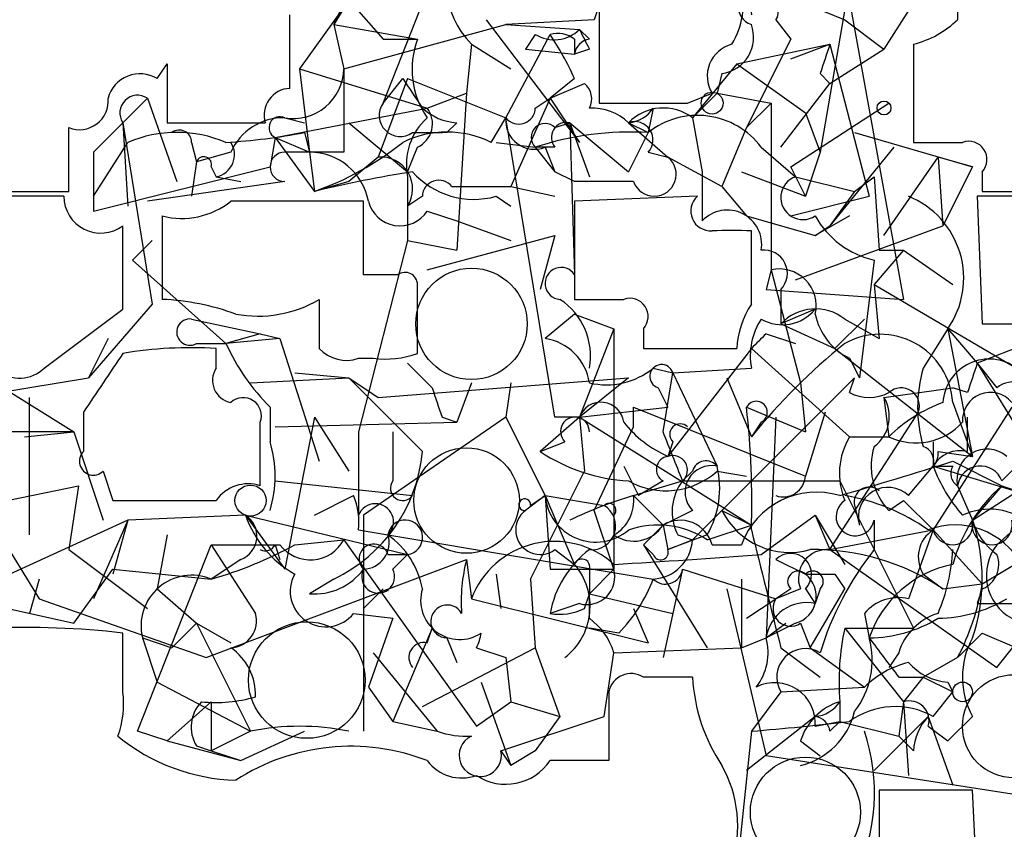
# Model space of a CAD drawing. Extents: x -376 to 377190, y -2986 to 378214.
# Drawn here: x 217 to 234, y 1969 to 1983 of the extents above; entities that cross this region are included whole.
import ezdxf

# ---------------------------------------------------------------- set-up
doc = ezdxf.new("R2010")
doc.units = 0
doc.header["$MEASUREMENT"] = 0
doc.layers.add('MAIN', color=5, linetype='CONTINUOUS')

msp = doc.modelspace()

# ---------------------------------------------------------------- linework, layer by layer
at = {"layer": 'MAIN'}
for p, q in [((231.2247, 1985.1792), (232.5793, 1977.7285)), ((223.6047, 1981.1152), (224.8747, 1984.3325)), ((227.838, 1984.4172), (227.2453, 1982.5545)), ((227.4147, 1984.2478), (231.5633, 1982.5545)), ((233.5107, 1983.6552), (233.5107, 1982.5545)), ((231.648, 1983.2318), (231.14, 1980.2685)), ((232.8333, 1982.9778), (232.2407, 1982.0465)), ((223.012, 1982.8932), (222.1653, 1981.7078)), ((223.012, 1982.8932), (222.758, 1982.4698)), ((223.012, 1982.8932), (222.758, 1982.4698)), ((223.012, 1982.8932), (223.6047, 1982.2158)), ((221.996, 1981.3692), (221.996, 1982.6392)), ((227.33, 1982.7238), (227.33, 1981.1152)), ((222.758, 1982.4698), (224.1973, 1982.2158)), ((222.758, 1982.4698), (222.9273, 1981.7078)), ((222.9273, 1981.7078), (225.7213, 1982.4698)), ((225.3827, 1982.5545), (226.9913, 1980.4378)), ((227.2453, 1982.5545), (225.7213, 1982.4698)), ((225.7213, 1982.4698), (226.9913, 1982.3852)), ((230.378, 1982.5545), (230.632, 1982.2158)), ((231.5633, 1982.5545), (232.2407, 1982.0465)), ((225.7213, 1980.8612), (226.4833, 1982.3005)), ((226.2293, 1982.3005), (226.06, 1982.0465)), ((227.1607, 1982.2158), (226.9913, 1982.3852)), ((223.6047, 1982.2158), (224.1973, 1982.2158)), ((225.1287, 1982.1312), (225.044, 1981.2845)), ((225.1287, 1982.1312), (225.806, 1981.7078)), ((226.9067, 1982.2158), (226.9067, 1981.9618)), ((229.7007, 1981.7925), (231.3093, 1982.1312)), ((230.632, 1982.2158), (229.87, 1980.6918)), ((230.632, 1981.8772), (231.3093, 1982.1312)), ((231.3093, 1982.1312), (231.9867, 1979.5065)), ((232.7487, 1982.1312), (232.7487, 1980.4378)), ((226.06, 1982.0465), (226.9067, 1981.9618)), ((227.1607, 1982.0465), (226.9067, 1981.9618)), ((231.3093, 1981.4538), (232.2407, 1982.0465)), ((219.71, 1981.5385), (219.8793, 1981.7925)), ((219.8793, 1981.7925), (219.8793, 1980.7765)), ((229.7007, 1981.7925), (228.9387, 1980.8612)), ((229.7007, 1981.7925), (230.886, 1980.9458)), ((222.1653, 1981.7078), (224.3667, 1981.0305)), ((222.1653, 1981.7078), (222.3347, 1980.2685)), ((222.9273, 1981.7078), (222.9273, 1980.2685)), ((229.4467, 1981.6232), (229.362, 1981.2845)), ((231.14, 1981.6232), (231.3093, 1981.4538)), ((224.028, 1981.5385), (223.52, 1980.1838)), ((223.6047, 1981.1152), (223.9433, 1981.5385)), ((224.028, 1981.5385), (225.7213, 1980.8612)), ((226.9067, 1981.5385), (226.4833, 1981.1998)), ((226.4833, 1981.1998), (227.076, 1981.4538)), ((230.4627, 1980.3532), (231.3093, 1981.4538)), ((224.3667, 1981.0305), (225.044, 1981.2845)), ((225.044, 1981.2845), (224.8747, 1978.5752)), ((228.854, 1981.1152), (229.2773, 1981.2845)), ((228.9387, 1980.8612), (229.362, 1981.2845)), ((229.362, 1981.2845), (230.2933, 1981.1152)), ((219.5407, 1981.1998), (218.6093, 1980.2685)), ((219.1173, 1980.7765), (219.5407, 1981.1998)), ((219.5407, 1981.1998), (220.0487, 1979.7605)), ((226.4833, 1981.1998), (225.806, 1979.6758)), ((226.2293, 1981.0305), (226.4833, 1981.1998)), ((226.4833, 1981.1998), (226.9913, 1980.4378)), ((230.2933, 1981.1152), (229.87, 1980.6918)), ((229.87, 1980.6918), (230.2933, 1981.1152)), ((230.2933, 1981.1152), (230.2933, 1978.2365)), ((230.632, 1980.0145), (232.3253, 1981.1152)), ((221.742, 1980.5225), (224.3667, 1981.0305)), ((228.2613, 1981.0305), (228.1767, 1980.6072)), ((230.886, 1980.9458), (231.14, 1980.2685)), ((219.1173, 1980.7765), (219.202, 1979.3372)), ((219.1173, 1980.7765), (219.6253, 1977.6438)), ((219.8793, 1980.7765), (221.5727, 1980.7765)), ((221.9113, 1980.8612), (222.25, 1980.7765)), ((223.012, 1980.7765), (224.028, 1979.9298)), ((224.8747, 1980.7765), (224.7053, 1980.6072)), ((225.4673, 1980.4378), (225.7213, 1980.8612)), ((226.568, 1975.6965), (225.7213, 1980.8612)), ((226.568, 1980.6918), (226.822, 1980.7765)), ((226.822, 1980.7765), (227.838, 1979.9298)), ((226.822, 1980.7765), (227.1607, 1979.8452)), ((226.822, 1980.7765), (226.9067, 1978.1518)), ((227.838, 1980.7765), (228.1767, 1980.6072)), ((227.838, 1980.7765), (228.5153, 1980.1838)), ((228.9387, 1980.8612), (229.108, 1979.9298)), ((218.186, 1979.5912), (218.186, 1980.6918)), ((222.25, 1980.6072), (222.3347, 1980.2685)), ((224.1127, 1980.6072), (224.6207, 1980.6072)), ((224.7053, 1980.6072), (224.6207, 1980.6072)), ((228.1767, 1980.6072), (227.838, 1979.9298)), ((229.87, 1980.6918), (229.4467, 1979.6758)), ((231.7327, 1980.6072), (233.7647, 1980.0145)), ((218.6093, 1979.5065), (219.202, 1980.4378)), ((220.3027, 1980.4378), (220.3873, 1980.0992)), ((221.742, 1980.5225), (221.6573, 1980.0145)), ((221.742, 1980.5225), (221.6573, 1980.0145)), ((221.742, 1980.5225), (222.3347, 1980.2685)), ((221.742, 1980.5225), (222.4193, 1979.5912)), ((225.552, 1980.4378), (226.2293, 1980.3532)), ((218.6093, 1980.2685), (218.6093, 1979.5065)), ((218.6093, 1980.2685), (218.6093, 1979.2525)), ((220.98, 1980.2685), (220.3873, 1980.0992)), ((222.3347, 1980.2685), (222.4193, 1979.5912)), ((224.028, 1979.9298), (224.1973, 1980.3532)), ((226.568, 1980.3532), (226.2293, 1980.3532)), ((226.2293, 1980.3532), (226.568, 1979.9298)), ((226.3987, 1980.3532), (226.568, 1979.9298)), ((228.1767, 1980.2685), (228.5153, 1980.1838)), ((230.124, 1980.3532), (230.7167, 1979.8452)), ((231.14, 1980.2685), (230.886, 1979.5065)), ((232.41, 1980.3532), (231.3093, 1978.9985)), ((220.3873, 1980.0992), (220.3027, 1979.5065)), ((223.52, 1980.1838), (223.012, 1979.7605)), ((229.4467, 1979.6758), (228.5153, 1980.1838)), ((232.2407, 1978.8292), (233.172, 1980.1838)), ((233.7647, 1980.0145), (233.172, 1980.1838)), ((233.172, 1980.1838), (233.2567, 1978.9985)), ((218.6093, 1979.2525), (221.6573, 1980.0145)), ((220.6413, 1980.0145), (220.726, 1979.8452)), ((226.9067, 1979.7605), (226.568, 1979.9298)), ((229.108, 1979.9298), (229.108, 1979.0832)), ((229.7853, 1979.9298), (230.886, 1979.5065)), ((230.886, 1979.5065), (230.632, 1980.0145)), ((233.7647, 1980.0145), (233.2567, 1978.9985)), ((233.934, 1979.9298), (233.934, 1979.5912)), ((221.9113, 1979.7605), (219.5407, 1979.4218)), ((220.726, 1979.8452), (221.1493, 1979.7605)), ((223.012, 1979.7605), (222.4193, 1979.5912)), ((224.028, 1979.8452), (224.028, 1979.3372)), ((230.7167, 1979.8452), (231.7327, 1979.5912)), ((231.7327, 1979.5912), (232.0713, 1979.8452)), ((232.0713, 1979.8452), (232.156, 1978.5752)), ((216.662, 1979.5912), (218.186, 1979.5912)), ((224.79, 1979.6758), (225.806, 1979.6758)), ((225.806, 1979.6758), (226.568, 1979.5065)), ((229.4467, 1979.6758), (229.87, 1979.1678)), ((231.7327, 1979.5912), (231.3093, 1978.9985)), ((233.934, 1979.5912), (235.3733, 1979.5912)), ((218.1013, 1979.5065), (216.2387, 1979.5065)), ((223.266, 1978.1518), (223.266, 1979.4218)), ((224.282, 1979.5065), (224.028, 1979.3372)), ((225.552, 1979.5065), (225.806, 1979.3372)), ((229.0233, 1979.5065), (226.9067, 1979.4218)), ((226.9067, 1979.4218), (226.9067, 1977.7285)), ((230.632, 1979.1678), (231.9867, 1979.5065)), ((235.5427, 1979.5065), (233.8493, 1979.5065)), ((233.8493, 1979.5065), (233.934, 1977.3052)), ((224.028, 1979.3372), (224.028, 1978.7445)), ((224.3667, 1979.2525), (224.8747, 1979.0832)), ((219.7947, 1979.1678), (219.7947, 1977.7285)), ((224.8747, 1979.0832), (225.806, 1978.7445)), ((229.87, 1979.1678), (231.0553, 1978.8292)), ((231.648, 1979.1678), (231.0553, 1978.8292)), ((219.1173, 1977.5592), (219.1173, 1978.9985)), ((229.9547, 1977.6438), (229.9547, 1978.9138)), ((230.7167, 1978.0672), (233.2567, 1978.9985)), ((231.0553, 1978.8292), (231.3093, 1978.9985)), ((219.2867, 1978.4058), (219.6253, 1978.7445)), ((219.2867, 1978.4058), (219.6253, 1978.7445)), ((224.028, 1978.7445), (223.1813, 1975.4425)), ((224.028, 1978.7445), (224.8747, 1978.5752)), ((224.3667, 1978.2365), (226.568, 1978.8292)), ((226.568, 1978.8292), (226.314, 1977.8978)), ((232.5793, 1978.5752), (232.0713, 1977.9825)), ((232.156, 1978.5752), (232.5793, 1978.5752)), ((232.5793, 1978.5752), (233.426, 1977.9825)), ((219.2867, 1978.4058), (220.8953, 1976.9665)), ((232.0713, 1978.4058), (231.8173, 1976.3738)), ((230.2933, 1978.2365), (230.2087, 1977.8978)), ((230.2933, 1978.2365), (230.2087, 1977.8978)), ((230.2933, 1978.2365), (230.8013, 1976.2892)), ((223.8587, 1978.1518), (223.266, 1978.1518)), ((224.1973, 1976.7972), (224.1973, 1977.9825)), ((230.2087, 1977.8978), (232.5793, 1977.7285)), ((230.4627, 1977.8978), (230.4627, 1977.3052)), ((232.0713, 1977.9825), (232.156, 1977.0512)), ((232.0713, 1977.9825), (234.5267, 1976.5432)), ((217.7627, 1976.5432), (219.1173, 1977.5592)), ((219.6253, 1977.6438), (218.5247, 1976.3738)), ((231.0553, 1977.5592), (230.4627, 1977.3052)), ((220.3027, 1977.3898), (221.488, 1977.1358)), ((226.9067, 1977.4745), (226.3987, 1977.0512)), ((226.9067, 1977.4745), (227.584, 1977.2205)), ((231.902, 1977.3898), (231.394, 1976.8818)), ((231.5633, 1977.3898), (232.156, 1977.0512)), ((227.584, 1977.2205), (226.9913, 1975.6965)), ((227.584, 1977.2205), (227.584, 1973.0718)), ((228.092, 1977.2205), (228.092, 1976.8818)), ((230.4627, 1977.3052), (231.394, 1976.8818)), ((233.3413, 1977.2205), (232.918, 1976.5432)), ((233.3413, 1977.2205), (233.8493, 1976.6278)), ((233.3413, 1977.2205), (233.7647, 1975.0192)), ((235.3733, 1977.2205), (233.8493, 1976.6278)), ((233.934, 1977.3052), (235.5427, 1977.3052)), ((218.8633, 1977.0512), (218.5247, 1976.3738)), ((221.488, 1977.1358), (220.8953, 1976.9665)), ((221.8267, 1977.0512), (220.8953, 1976.9665)), ((221.488, 1977.1358), (221.8267, 1977.0512)), ((221.8267, 1977.0512), (222.504, 1974.9345)), ((230.2087, 1977.1358), (230.7167, 1976.9665)), ((220.3873, 1976.9665), (220.8953, 1976.9665)), ((220.726, 1976.5432), (220.726, 1976.8818)), ((228.092, 1976.8818), (229.7007, 1976.8818)), ((229.9547, 1976.8818), (228.5153, 1975.0192)), ((229.9547, 1976.8818), (231.648, 1975.3578)), ((231.394, 1976.8818), (233.7647, 1975.0192)), ((216.2387, 1976.7125), (218.2707, 1975.4425)), ((223.1813, 1976.7125), (223.4353, 1976.7125)), ((231.648, 1976.7125), (231.8173, 1976.3738)), ((224.028, 1976.6278), (224.4513, 1976.2045)), ((228.2613, 1976.5432), (228.6, 1976.4585)), ((228.6, 1976.4585), (229.9547, 1976.5432)), ((233.8493, 1976.6278), (234.188, 1976.2045)), ((233.8493, 1976.6278), (234.7807, 1975.1038)), ((213.868, 1975.6118), (218.5247, 1976.3738)), ((221.3187, 1976.2892), (223.012, 1976.3738)), ((222.0807, 1976.4585), (223.012, 1976.3738)), ((223.012, 1976.3738), (223.52, 1976.0352)), ((223.012, 1976.3738), (224.282, 1975.1038)), ((223.52, 1976.0352), (227.838, 1976.3738)), ((227.838, 1976.3738), (226.9913, 1975.6965)), ((228.4307, 1975.4425), (228.6, 1976.4585)), ((228.6, 1976.4585), (229.362, 1974.8498)), ((231.7327, 1976.3738), (228.9387, 1973.5798)), ((229.5313, 1976.3738), (229.9547, 1975.3578)), ((231.648, 1976.1198), (231.7327, 1976.3738)), ((225.1287, 1976.2892), (224.8747, 1975.6118)), ((225.806, 1976.2892), (225.7213, 1975.6965)), ((228.346, 1976.2045), (228.5153, 1975.8658)), ((230.8013, 1976.2892), (230.886, 1975.4425)), ((232.2407, 1976.0352), (233.426, 1976.2045)), ((233.68, 1976.1198), (233.426, 1976.2045)), ((217.5087, 1973.6645), (217.5087, 1976.0352)), ((232.2407, 1976.0352), (232.3253, 1975.3578)), ((221.6573, 1975.8658), (221.6573, 1975.2732)), ((226.9913, 1975.6965), (228.5153, 1975.8658)), ((227.9227, 1975.5272), (227.9227, 1975.8658)), ((227.9227, 1975.8658), (230.886, 1974.6805)), ((229.87, 1975.8658), (230.886, 1975.4425)), ((234.442, 1975.8658), (233.0873, 1973.7492)), ((233.426, 1975.9505), (233.7647, 1975.0192)), ((218.44, 1975.7812), (218.44, 1975.1038)), ((222.4193, 1975.6965), (221.9113, 1973.0718)), ((222.4193, 1975.6965), (223.012, 1974.7652)), ((225.7213, 1975.6965), (223.266, 1974.0032)), ((224.6207, 1975.6965), (224.8747, 1975.6118)), ((225.7213, 1975.6965), (226.3987, 1974.3418)), ((226.9913, 1975.6965), (226.314, 1975.1038)), ((226.9913, 1975.6965), (226.568, 1975.6965)), ((226.9913, 1975.6965), (227.076, 1974.7652)), ((226.9913, 1975.6965), (227.076, 1974.7652)), ((226.9913, 1975.6965), (229.9547, 1973.8338)), ((230.378, 1975.6965), (230.2087, 1971.8865)), ((231.2247, 1975.7812), (230.886, 1974.6805)), ((231.3093, 1973.4105), (232.8333, 1975.7812)), ((233.68, 1975.1038), (233.68, 1975.6965)), ((221.488, 1974.5112), (221.488, 1975.6118)), ((221.742, 1975.5272), (224.8747, 1975.6118)), ((227.2453, 1974.0878), (227.9227, 1975.5272)), ((230.124, 1975.6118), (229.9547, 1975.3578)), ((218.2707, 1975.4425), (215.9, 1975.4425)), ((217.424, 1975.3578), (218.2707, 1975.4425)), ((218.2707, 1975.4425), (218.7787, 1973.9185)), ((223.1813, 1975.4425), (223.1813, 1974.0032)), ((223.774, 1975.4425), (223.774, 1974.5958)), ((231.648, 1975.3578), (232.3253, 1975.3578)), ((226.314, 1975.1038), (226.7373, 1975.2732)), ((228.6, 1975.2732), (228.5153, 1975.0192)), ((233.0873, 1975.2732), (233.0873, 1974.8498)), ((233.172, 1975.1038), (233.7647, 1975.0192)), ((234.2727, 1974.5958), (234.7807, 1975.1038)), ((227.7533, 1974.8498), (228.0073, 1974.3418)), ((232.664, 1974.3418), (233.0873, 1974.8498)), ((233.0873, 1974.8498), (235.0347, 1974.2572)), ((233.426, 1974.9345), (234.2727, 1974.5112)), ((218.7787, 1974.7652), (218.948, 1974.2572)), ((226.1447, 1972.9025), (227.076, 1974.7652)), ((228.9387, 1974.7652), (228.7693, 1974.5958)), ((229.362, 1974.7652), (229.87, 1974.6805)), ((233.7647, 1973.9185), (234.95, 1974.6805)), ((215.9, 1974.0032), (218.3553, 1974.5112)), ((218.3553, 1974.5112), (218.186, 1973.4105)), ((221.742, 1974.5958), (224.1127, 1974.3418)), ((227.9227, 1974.3418), (228.7693, 1974.5958)), ((228.4307, 1974.5958), (228.0073, 1974.3418)), ((228.7693, 1974.5958), (231.4787, 1974.5958)), ((231.4787, 1974.5958), (232.0713, 1973.4105)), ((233.5107, 1974.5112), (233.7647, 1973.9185)), ((234.2727, 1974.5112), (233.7647, 1973.9185)), ((234.2727, 1974.5112), (235.0347, 1974.2572)), ((216.5773, 1974.3418), (217.678, 1972.5638)), ((222.4193, 1974.0032), (223.0967, 1974.3418)), ((226.3987, 1974.3418), (226.06, 1974.0878)), ((226.1447, 1974.1725), (226.3987, 1974.3418)), ((226.3987, 1974.3418), (227.4147, 1974.1725)), ((226.3987, 1974.3418), (226.9067, 1973.1565)), ((226.3987, 1974.3418), (226.4833, 1973.0718)), ((227.9227, 1974.3418), (228.4307, 1973.8338)), ((231.7327, 1974.1725), (231.8173, 1973.8338)), ((232.3253, 1974.0878), (232.5793, 1974.2572)), ((232.5793, 1974.2572), (233.0873, 1973.7492)), ((234.188, 1973.4952), (235.0347, 1974.2572)), ((221.234, 1974.0032), (219.202, 1973.9185)), ((221.234, 1974.0032), (224.028, 1973.3258)), ((221.234, 1974.0032), (221.9113, 1973.0718)), ((223.266, 1974.0032), (223.266, 1973.0718)), ((227.584, 1973.0718), (227.2453, 1974.0878)), ((227.584, 1974.0032), (227.584, 1973.6645)), ((228.9387, 1974.0878), (228.4307, 1973.8338)), ((229.4467, 1974.0878), (229.9547, 1973.8338)), ((230.124, 1973.3258), (231.0553, 1974.0032)), ((231.0553, 1974.0032), (231.5633, 1973.1565)), ((231.0553, 1974.0032), (231.3093, 1973.4105)), ((219.202, 1973.9185), (216.2387, 1972.5638)), ((219.202, 1973.9185), (218.6093, 1972.5638)), ((219.202, 1973.9185), (218.948, 1972.9872)), ((228.4307, 1973.8338), (228.092, 1973.4952)), ((228.4307, 1973.8338), (228.5153, 1973.4105)), ((229.1927, 1973.5798), (229.9547, 1973.8338)), ((232.0713, 1973.9185), (232.0713, 1973.4105)), ((219.8793, 1973.6645), (219.71, 1972.7332)), ((223.1813, 1973.7492), (223.6893, 1973.6645)), ((223.6893, 1973.6645), (228.2613, 1972.9025)), ((227.584, 1973.6645), (227.584, 1973.0718)), ((229.1927, 1973.6645), (228.5153, 1973.4105)), ((228.6847, 1973.6645), (228.9387, 1973.5798)), ((231.3093, 1973.4105), (233.0873, 1973.7492)), ((233.0873, 1973.7492), (232.664, 1972.5638)), ((233.0873, 1973.7492), (233.934, 1972.8178)), ((219.3713, 1970.2778), (220.6413, 1973.4952)), ((220.6413, 1973.4952), (221.4033, 1972.3098)), ((221.742, 1973.4952), (221.8267, 1973.2412)), ((222.0807, 1973.4952), (222.9273, 1973.5798)), ((222.9273, 1973.5798), (225.2133, 1970.3625)), ((228.2613, 1973.3258), (228.092, 1973.4952)), ((228.092, 1973.4952), (229.1927, 1971.7172)), ((228.5153, 1973.4105), (228.9387, 1973.5798)), ((228.5153, 1973.4105), (228.9387, 1973.5798)), ((229.2773, 1973.4952), (229.7853, 1973.4952)), ((233.934, 1972.8178), (235.204, 1973.5798)), ((218.186, 1973.4105), (219.5407, 1972.3945)), ((223.6893, 1973.3258), (224.028, 1973.3258)), ((223.774, 1973.0718), (224.028, 1973.3258)), ((226.568, 1973.4105), (226.9067, 1973.1565)), ((231.3093, 1973.4105), (234.188, 1971.3785)), ((232.0713, 1973.4105), (232.7487, 1972.0558)), ((234.188, 1971.3785), (235.7967, 1973.4105)), ((220.5567, 1971.5478), (225.044, 1973.2412)), ((221.1493, 1973.2412), (220.6413, 1972.9025)), ((225.044, 1973.2412), (225.1287, 1972.5638)), ((230.378, 1973.2412), (230.886, 1972.9872)), ((218.2707, 1972.1405), (218.948, 1973.0718)), ((218.948, 1973.0718), (220.6413, 1972.9025)), ((223.266, 1973.0718), (223.266, 1972.3945)), ((225.552, 1972.9872), (225.6367, 1972.3945)), ((226.4833, 1973.0718), (227.584, 1973.0718)), ((227.584, 1973.0718), (227.1607, 1972.6485)), ((227.1607, 1973.0718), (227.1607, 1972.6485)), ((228.7693, 1973.0718), (228.4307, 1971.5478)), ((228.7693, 1973.0718), (230.378, 1972.5638)), ((231.394, 1972.9872), (231.5633, 1972.7332)), ((232.918, 1972.9872), (233.2567, 1972.7332)), ((232.918, 1972.9872), (233.2567, 1972.7332)), ((217.678, 1972.9025), (217.5087, 1972.3098)), ((222.758, 1972.9025), (222.3347, 1972.6485)), ((226.1447, 1972.9025), (226.2293, 1971.7172)), ((229.7853, 1972.9025), (229.7853, 1971.7172)), ((233.2567, 1972.7332), (233.934, 1972.8178)), ((219.71, 1972.7332), (220.3873, 1972.1405)), ((223.6047, 1972.7332), (223.266, 1972.3945)), ((227.076, 1972.3945), (227.1607, 1972.6485)), ((227.1607, 1972.6485), (228.6, 1972.3098)), ((227.1607, 1972.2252), (227.1607, 1972.6485)), ((229.5313, 1972.7332), (230.2087, 1969.8545)), ((230.632, 1972.7332), (230.378, 1972.5638)), ((230.8013, 1972.7332), (230.378, 1972.5638)), ((230.886, 1972.7332), (231.0553, 1972.4792)), ((230.9707, 1971.7172), (231.5633, 1972.7332)), ((231.14, 1972.7332), (231.0553, 1972.4792)), ((233.934, 1972.7332), (233.8493, 1972.4792)), ((216.7467, 1972.4792), (218.2707, 1972.1405)), ((217.678, 1972.5638), (220.5567, 1971.5478)), ((225.1287, 1972.5638), (228.1767, 1971.8018)), ((226.9913, 1972.4792), (226.4833, 1972.3098)), ((229.87, 1972.2252), (230.378, 1972.5638)), ((233.8493, 1972.4792), (234.8653, 1972.4792)), ((223.0967, 1972.3098), (223.774, 1972.2252)), ((223.266, 1972.3945), (223.266, 1970.2778)), ((227.9227, 1972.3945), (228.1767, 1971.8018)), ((231.902, 1972.3098), (231.9867, 1971.8865)), ((220.3873, 1972.1405), (219.964, 1971.7172)), ((220.3873, 1972.1405), (220.98, 1971.8018)), ((220.3873, 1972.1405), (221.3187, 1970.2778)), ((223.774, 1972.2252), (223.3507, 1971.0398)), ((230.7167, 1972.1405), (230.2087, 1971.8865)), ((230.2087, 1971.8865), (230.5473, 1972.1405)), ((230.8013, 1972.1405), (230.9707, 1971.7172)), ((219.1173, 1970.9552), (219.1173, 1971.9712)), ((224.4513, 1972.0558), (223.774, 1970.4472)), ((224.3667, 1971.8018), (224.4513, 1972.0558)), ((227.6687, 1971.9712), (227.1607, 1972.0558)), ((231.5633, 1972.0558), (232.7487, 1972.0558)), ((231.5633, 1972.0558), (232.5793, 1970.7858)), ((233.934, 1971.9712), (234.5267, 1971.7172)), ((219.456, 1971.8865), (219.964, 1971.7172)), ((219.456, 1971.8865), (219.71, 1971.1245)), ((224.7053, 1971.8865), (224.8747, 1971.4632)), ((229.7853, 1971.7172), (230.2087, 1971.8865)), ((223.4353, 1971.6325), (224.536, 1970.2778)), ((224.282, 1970.7012), (226.2293, 1971.7172)), ((225.2133, 1971.7172), (225.7213, 1971.5478)), ((226.2293, 1971.7172), (226.6527, 1970.5318)), ((227.4147, 1970.5318), (227.584, 1971.6325)), ((227.584, 1971.6325), (229.7853, 1971.7172)), ((230.4627, 1971.7172), (231.14, 1971.2092)), ((230.9707, 1971.7172), (231.902, 1971.0398)), ((232.4947, 1971.6325), (232.3253, 1971.3785)), ((225.7213, 1971.5478), (225.806, 1970.7858)), ((233.5107, 1971.5478), (232.918, 1971.2092)), ((219.71, 1971.1245), (221.3187, 1970.2778)), ((225.298, 1971.1245), (225.806, 1969.6852)), ((228.9387, 1971.2092), (228.092, 1971.2092)), ((232.4947, 1971.2092), (232.918, 1971.2092)), ((232.918, 1971.2092), (232.5793, 1970.7858)), ((232.918, 1971.2092), (233.426, 1970.9552)), ((233.3413, 1971.1245), (233.426, 1970.9552)), ((223.3507, 1971.0398), (223.774, 1970.4472)), ((227.4993, 1970.9552), (227.4993, 1969.7698)), ((230.4627, 1970.9552), (229.9547, 1970.2778)), ((230.4627, 1970.9552), (231.902, 1971.0398)), ((233.0873, 1970.5318), (233.426, 1970.9552)), ((220.6413, 1970.7858), (219.8793, 1970.1085)), ((220.6413, 1970.7858), (220.6413, 1969.9392)), ((225.2133, 1970.3625), (225.806, 1970.7858)), ((225.806, 1970.7858), (226.6527, 1970.5318)), ((225.806, 1970.7858), (226.6527, 1970.5318)), ((231.4787, 1970.7858), (231.4787, 1970.4472)), ((232.5793, 1970.7858), (232.4947, 1970.1932)), ((232.5793, 1970.7858), (232.664, 1969.5158)), ((225.6367, 1969.9392), (227.4147, 1970.5318)), ((226.6527, 1970.5318), (226.2293, 1969.9392)), ((231.0553, 1970.5318), (229.87, 1969.6005)), ((232.0713, 1969.6005), (233.0027, 1970.5318)), ((233.0027, 1970.5318), (233.426, 1969.3465)), ((233.7647, 1970.5318), (233.3413, 1970.1085)), ((223.774, 1970.4472), (224.536, 1970.2778)), ((231.0553, 1970.3625), (231.4787, 1970.4472)), ((231.3093, 1970.2778), (231.4787, 1970.4472)), ((231.4787, 1970.4472), (232.4947, 1970.1932)), ((233.0027, 1970.3625), (233.3413, 1970.1085)), ((219.8793, 1970.1085), (219.3713, 1970.2778)), ((221.3187, 1970.2778), (220.6413, 1969.9392)), ((221.1493, 1969.7698), (222.25, 1970.2778)), ((229.9547, 1970.2778), (229.5313, 1966.2138)), ((232.7487, 1969.9392), (232.4947, 1970.1932)), ((219.8793, 1970.1085), (221.1493, 1969.7698)), ((220.3873, 1970.0238), (220.6413, 1969.9392)), ((230.8013, 1970.1085), (231.14, 1969.8545)), ((220.6413, 1969.9392), (221.1493, 1969.7698)), ((225.6367, 1969.9392), (225.806, 1969.6852)), ((226.2293, 1969.9392), (225.806, 1969.6852)), ((234.5267, 1969.1772), (230.2087, 1969.8545)), ((227.4993, 1969.7698), (226.4833, 1969.7698)), ((233.7647, 1969.2618), (232.156, 1969.2618)), ((233.8493, 1967.6532), (233.7647, 1969.2618))]:
    msp.add_line(p, q, dxfattribs=at)
for centre, radius in [((188406.7689, 189431.066), 188783.0575), ((229.2773, 1981.1152), 0.1893), ((232.2406, 1981.0306), 0.1197), ((221.3186, 1974.2572), 0.2677), ((233.5953, 1970.9552), 0.1693)]:
    msp.add_circle(centre, radius, dxfattribs=at)
at = {"layer": 'MAIN', "color": 5}
for centre, radius in [((225.1286, 1977.3052), 0.9612), ((225.0439, 1974.2572), 0.9103), ((222.2889, 1971.1599), 1.0054), ((234.4843, 1970.3625), 0.8904), ((230.8859, 1968.8809), 0.949)]:
    msp.add_circle(centre, radius, dxfattribs=at)
at = {"layer": 'MAIN'}
for centre, radius, start, end in [((211.7683, 1979.0587), 24.4816, 2.83252, 31.78097), ((226.1364, 1983.1505), 1.4333, 139.65191, 225.32789), ((223.8375, 1982.1099), 1.1379, 80.36302, 161.56187), ((228.4309, 1982.8508), 1.3865, 328.73362, 12.34413), ((230.0605, 1982.7873), 0.3347, 18.44578, 251.57047), ((230.1842, 1982.686), 0.2342, 325.84175, 191.52582), ((229.3568, 1982.2528), 0.6361, 278.12628, 19.94771), ((232.3443, 1983.7566), 1.675, 283.97153, 314.13646), ((226.5559, 1982.8325), 0.6242, 238.45383, 314.22762), ((226.6103, 1981.8345), 0.483, 52.14062, 105.24471), ((221.7292, 1979.1603), 5.6976, 24.67091, 33.44574), ((311.7309, 2024.5558), 94.6528, 206.4572, 206.686438), ((225.5728, 1981.6999), 1.4691, 159.44076, 214.81405), ((227.2027, 1981.9198), 0.299, 98.0759, 171.9241), ((229.7642, 1981.5808), 0.57, 105.06998, 211.32235), ((358.232, 1939.5497), 133.8752, 161.45383, 161.682999), ((219.4137, 1981.0516), 0.57, 58.67765, 164.93002), ((222.0564, 1981.72), 0.871, 260.41006, 359.19742), ((351.101, 2065.9517), 152.6259, 213.578058, 213.807262), ((226.861, 1981.1906), 0.3399, 331.88883, 50.75567), ((219.3713, 1980.9458), 0.3053, 56.29952, 213.68486), ((222.0148, 1980.9083), 0.4613, 92.33579, 196.60051), ((218.3704, 1981.1515), 0.4953, 248.14274, 5.59663), ((223.901, 1980.9035), 0.3642, 144.45501, 305.54499), ((228.092, 2362.1149), 381.0005, 269.885409, 270.114592), ((224.0069, 1980.7607), 0.4497, 295.04383, 36.8648), ((224.934, 1981.7334), 0.9587, 227.15144, 266.45386), ((225.9451, 1981.0365), 0.2843, 218.0712, 358.79056), ((227.191, 1980.0813), 0.9497, 47.05668, 91.82835), ((228.436, 1980.1997), 0.8308, 52.76736, 136.03383), ((227.7957, 1981.3267), 0.5518, 274.39632, 327.53677), ((229.0268, 1979.5328), 1.37, 36.78625, 128.35218), ((221.8902, 1979.8663), 0.9951, 88.78504, 156.16028), ((221.8267, 1980.6918), 0.1893, 63.46201, 243.42141), ((225.0862, 1980.0569), 1.0792, 131.81476, 191.31306), ((226.2142, 1980.8129), 0.4953, 174.40337, 291.868), ((226.3987, 1980.5225), 0.2395, 45, 224.98308), ((226.7655, 1980.5226), 0.2601, 77.45447, 220.6204), ((227.9439, 1980.4802), 0.3147, 317.71774, 109.6673), ((220.0486, 1978.4273), 2.1815, 67.16214, 112.83544), ((220.091, 1980.4379), 0.2116, 359.97294, 126.87531), ((220.2817, 1990.8463), 10.4266, 273.37379, 280.88144), ((224.7053, 1978.8929), 1.7226, 63.74583, 116.25417), ((227.8803, 1975.2873), 5.3281, 86.81104, 108.05103), ((220.6555, 1980.2261), 0.3874, 280.48609, 33.11996), ((220.7121, 1984.4593), 5.1588, 289.32532, 308.78123), ((233.172, 2192.0876), 211.6502, 269.885409, 270.114592), ((233.7012, 1980.1415), 0.3147, 317.71774, 109.6673), ((221.9113, 1980.0145), 0.254, 90, 270), ((222.4193, 1726.2687), 254.0003, 89.885409, 90.114591), ((222.3328, 1979.2333), 1.0352, 10.49148, 89.89484), ((220.5143, 1980.0568), 0.1339, 341.57859, 161.53799), ((223.5623, 1979.6335), 0.5519, 327.53358, 94.39552), ((228.2795, 1979.8875), 0.3787, 199.59277, 51.4867), ((227.6336, 1957.9173), 22.2923, 99.08749, 103.52713), ((225.171, 1980.8698), 1.4155, 221.61203, 285.61403), ((224.5662, 1979.5005), 0.2843, 38.0712, 178.79056), ((227.4147, 1725.7607), 254.0003, 89.885409, 90.114591), ((230.8437, 1979.4854), 0.3816, 109.4417, 303.67341), ((218.7363, 1979.5065), 0.635, 180, 306.8699), ((220.1333, 1980.4802), 1.3554, 255.53314, 308.65915), ((222.123, 1407.9223), 571.5006, 89.885408, 90.114592), ((223.8957, 1979.5594), 0.5621, 194.16974, 326.91204), ((229.2491, 1979.2525), 0.3399, 131.63634, 274.75944), ((232.0883, 1978.0926), 1.5266, 325.16171, 67.84524), ((229.539, 1978.6752), 0.5935, 350.29961, 136.57029), ((232.4164, 1979.9242), 1.5572, 209.06211, 257.19541), ((229.616, 1809.5639), 169.3502, 89.885409, 90.114591), ((230.1723, 1978.176), 0.4021, 316.22916, 96.8988), ((223.9857, 1977.9825), 0.2116, 0, 126.87531), ((226.6738, 1978.0037), 0.276, 32.45209, 265.61562), ((230.4373, 1977.6185), 0.6346, 346.88356, 103.11644), ((219.6117, 1973.5115), 4.221, 69.86497, 87.51516), ((221.4457, 1979.5205), 2.0812, 259.45137, 300.56479), ((434.2038, 1977.3051), 211.7002, 179.885408, 180.114564), ((226.0174, 1976.7547), 1.1627, 349.51929, 56.87986), ((227.33, 2189.3783), 211.6502, 269.885409, 270.114592), ((227.8592, 1977.4322), 0.3147, 317.71774, 109.6673), ((231.2228, 1976.7978), 1.5244, 146.29117, 176.84123), ((230.4903, 1978.0209), 0.7297, 239.86847, 320.7454), ((231.0591, 1976.7473), 0.8167, 51.87705, 136.91031), ((220.2744, 1977.164), 0.2276, 82.85625, 299.75425), ((231.0972, 1976.755), 1.162, 146.88435, 190.50243), ((232.1134, 1977.686), 1.079, 191.30368, 244.44899), ((217.3394, 1976.976), 0.6054, 147.06064, 314.36422), ((226.2717, 1976.1622), 0.898, 8.1301, 81.8699), ((293.5816, 1913.5089), 89.8026, 134.885408, 135.114592), ((232.175, 1975.8724), 1.2535, 3.57234, 119.2091), ((220.3028, 1969.5924), 7.3017, 86.67731, 99.3439), ((224.3798, 1978.5646), 3.8335, 204.63766, 224.74952), ((222.9696, 1977.305), 0.6292, 222.26879, 289.66179), ((238.3806, 1968.541), 10.8381, 128.97726, 141.02613), ((472.79, 1806.9566), 305.2797, 146.196642, 146.425815), ((223.6471, 1978.2774), 1.5792, 262.29219, 290.39043), ((234.053, 1975.9012), 0.7978, 53.57822, 176.45726), ((221.0506, 1976.3315), 0.3875, 146.88812, 259.50206), ((227.457, 1977.5168), 1.2629, 256.43033, 309.56043), ((228.4052, 1976.3993), 0.2036, 16.9041, 253.0959), ((235.205, 1975.8658), 2.3852, 163.50093, 196.49677), ((360.772, 1934.0463), 133.8752, 161.45383, 161.682999), ((234.4844, 1975.8233), 0.4829, 74.76361, 127.86666), ((351.5359, 2018.3005), 133.8752, 198.327138, 198.556321), ((232.537, 1975.887), 0.3146, 340.34985, 132.28226), ((221.1917, 1975.7177), 0.3147, 340.3327, 132.28226), ((230.0393, 1975.7811), 0.1893, 296.57859, 153.42141), ((231.9867, 1976.7553), 0.7201, 241.94389, 298.04908), ((231.6904, 1975.705), 0.6418, 306.40743, 30.96529), ((234.0737, 1975.6436), 0.4795, 39.80404, 183.80295), ((227.3617, 1975.5589), 0.3952, 7.69333, 159.62046), ((215.0966, 1974.2146), 14.8654, 358.20591, 6.37739), ((234.1736, 1973.4814), 2.6338, 110.37247, 134.56776), ((226.9127, 1975.4485), 0.248, 358.61408, 224.98366), ((229.3205, 1976.8408), 1.9916, 218.10358, 246.15318), ((228.727, 1975.4002), 0.1796, 45, 225), ((232.7909, 1976.3317), 1.0795, 244.44857, 318.17296), ((16.9466, 1890.3778), 227.9507, 21.682137, 21.911343), ((232.7068, 1974.7228), 1.2346, 149.04739, 202.15473), ((219.6676, 1974.6805), 2.0761, 343.41204, 16.58796), ((233.1158, 1974.8499), 1.098, 162.03864, 223.95207), ((232.8333, 1974.9345), 0.2678, 341.55828, 71.55828), ((233.5529, 1974.5818), 0.5372, 76.31553, 150.07521), ((234.0187, 1974.6241), 0.5204, 49.40348, 192.53), ((218.6093, 1974.9345), 0.2394, 135, 315.01692), ((221.5853, 1975.3425), 2.7072, 295.66963, 354.94161), ((228.0078, 1977.6451), 3.054, 236.31618, 266.81278), ((228.5435, 1974.7934), 0.2276, 97.11877, 240.28011), ((228.6, 1974.7821), 0.2518, 312.26297, 109.65842), ((232.8754, 1975.0616), 0.2996, 315.01352, 8.09765), ((229.2675, 1974.4037), 0.456, 78.03951, 223.8537), ((229.1715, 1974.7017), 0.2413, 37.86249, 164.7428), ((227.7958, 1974.4688), 1.6119, 330.06774, 13.67243), ((190.635, 2112.0278), 143.6163, 286.522664, 287.334735), ((233.2567, 2059.4997), 84.6501, 269.885341, 270.114592), ((235.6727, 1975.8254), 2.7633, 200.67399, 221.25575), ((233.6376, 1974.7228), 0.2468, 149.02828, 239.04819), ((233.9023, 1974.4583), 0.3952, 20.36595, 172.30667), ((228.4827, 1975.7355), 1.3094, 240.50424, 312.18333), ((230.5049, 1974.7017), 0.3816, 250.57745, 356.81601), ((221.2763, 1973.8761), 0.6694, 71.56505, 145.29618), ((223.9434, 1974.4688), 0.2117, 143.14093, 323.12469), ((229.4587, 1974.0637), 0.8709, 142.33794, 207.28298), ((231.9866, 1974.229), 0.2602, 49.3796, 192.54553), ((232.309, 1973.9739), 0.5113, 46.02232, 195.90383), ((236.1165, 1972.4169), 2.7903, 131.36036, 164.62944), ((221.9545, 1973.8764), 1.2334, 354.08047, 22.1689), ((226.0459, 1974.1866), 0.0998, 351.87802, 278.12198), ((227.2709, 1974.416), 0.8754, 184.86257, 310.3805), ((229.9048, 1967.5451), 7.0798, 106.2581, 115.81296), ((227.2454, 1974.2572), 0.6826, 299.73863, 7.11981), ((231.0765, 1973.0295), 1.3726, 72.96049, 160.16703), ((231.0045, 1970.9401), 3.4473, 54.57458, 80.67129), ((219.837, 2418.7567), 444.5004, 269.885409, 270.114592), ((223.4723, 1973.8894), 0.3125, 313.97581, 158.64126), ((227.203, 1973.8197), 0.4114, 264.09816, 59.03386), ((227.4993, 1974.0878), 0.1197, 315.03384, 134.96616), ((231.746, 1973.9809), 0.3312, 123.47418, 349.14126), ((234.0609, 1973.0291), 1.0797, 48.18753, 115.54685), ((221.0011, 1973.6434), 0.4286, 290.2275, 57.08485), ((223.0192, 1974.6301), 1.8921, 199.3495, 240.26301), ((226.314, 1973.7491), 0.4234, 126.86719, 306.87531), ((230.6151, 1974.6637), 1.3026, 206.23852, 285.84148), ((223.9856, 1973.6221), 0.2993, 278.14364, 171.85636), ((227.9266, 1974.1532), 0.5968, 234.96787, 327.64147), ((228.3429, 1972.2857), 1.5481, 56.70819, 109.03417), ((228.7271, 1973.3472), 0.5698, 15.05579, 121.34662), ((233.4682, 1972.5334), 1.3019, 28.59465, 110.95062), ((233.4234, 1973.8445), 0.3493, 195.8305, 12.23341), ((234.1033, 1973.8423), 0.3471, 167.3172, 12.67918), ((234.8646, 1974.2565), 1.1507, 197.08223, 233.98361), ((230.8228, 1972.9025), 3.1124, 340.94739, 19.05261), ((223.2472, 1973.5327), 0.4613, 272.33579, 16.60051), ((222.8211, 1972.4577), 1.4867, 10.67955, 54.26788), ((738.2083, 2099.7331), 523.635, 193.921652, 194.150835), ((233.3839, 1973.2835), 0.5521, 122.49268, 212.45527), ((221.234, 2269.845), 296.3504, 269.885409, 270.114592), ((218.7899, 1979.4428), 6.7973, 285.80553, 298.9557), ((221.5727, 1973.5798), 0.1893, 243.42141, 333.44849), ((222.3501, 1973.8877), 0.6542, 216.86639, 331.92288), ((223.4459, 1973.2517), 0.2544, 16.9322, 225), ((226.5581, 1972.0243), 1.5278, 47.8199, 159.32193), ((228.2191, 1973.6221), 0.7208, 273.35619, 356.63587), ((234.856, 1972.9684), 0.8507, 141.73988, 240.87998), ((228.253, 1971.9795), 1.8002, 127.35494, 169.42785), ((227.0337, 1973.1142), 0.1339, 341.53799, 161.57859), ((219.343, 2115.9336), 143.0147, 273.303409, 274.323277), ((228.3883, 1973.3682), 0.1339, 198.46201, 18.42141), ((230.632, 1972.9872), 0.3592, 315, 135), ((231.261, 1972.9176), 0.4953, 84.40337, 201.85726), ((231.0321, 1969.4213), 3.9897, 56.11078, 90.8818), ((236.3268, 1970.0486), 5.4233, 141.69081, 163.01883), ((230.2706, 1973.559), 3.1589, 336.70567, 357.30552), ((233.7646, 1973.1565), 0.456, 291.81074, 21.79441), ((227.7953, 1972.5214), 2.8439, 165.33878, 184.26705), ((226.0578, 1972.4326), 1.1156, 307.52319, 40.45591), ((233.8056, 1971.2757), 1.9187, 101.41066, 161.43757), ((220.3075, 1972.0925), 0.8761, 67.6035, 193.60003), ((222.6169, 1972.6908), 0.6127, 151.06711, 321.54758), ((222.4215, 1973.6936), 1.0487, 265.25224, 323.63602), ((223.52, 1972.9449), 0.2839, 153.453, 26.547), ((227.1184, 1972.9448), 0.4826, 254.73135, 15.2572), ((228.473, 1973.1142), 0.2993, 225, 351.85636), ((230.759, 1972.8602), 0.1796, 45, 225), ((230.5897, 1972.6062), 0.4827, 285.25408, 52.12814), ((231.013, 1972.8602), 0.1796, 315, 135), ((231.14, 2099.9871), 127.0002, 269.885409, 270.114592), ((225.7922, 1973.8194), 2.6338, 315.43532, 339.62753), ((229.7818, 1973.4962), 4.2073, 332.41233, 350.72082), ((224.9268, 1972.5346), 0.6747, 162.88104, 303.37917), ((232.4945, 1971.8023), 0.7801, 77.45128, 139.41862), ((224.7114, 1972.1707), 0.2843, 29.29736, 268.77041), ((230.9025, 1971.7964), 0.6996, 77.38593, 172.60072), ((230.6319, 1972.3944), 0.3052, 146.28911, 303.71089), ((233.1361, 1974.5949), 2.37, 270.86794, 301.01641), ((220.9612, 1972.1781), 0.4613, 272.33579, 16.5886), ((226.6525, 1973.242), 0.9474, 259.71246, 296.55153), ((233.4684, 1971.3361), 1.0178, 106.93056, 163.06944), ((217.4245, 1957.1566), 14.911, 83.48133, 92.27998), ((226.4828, 1971.2935), 1.1522, 17.11077, 53.96056), ((231.9507, 1974.2557), 2.3695, 270.87054, 301.02596), ((224.3503, 1972.1461), 0.9637, 333.57321, 349.5436), ((235.9688, 1971.1245), 4.5029, 168.0637, 184.3138), ((127.8599, 2077.597), 149.6948, 314.892175, 315.121331), ((224.3102, 1971.5479), 0.2602, 77.45447, 220.6204), ((229.2769, 1971.6326), 0.9658, 322.13334, 15.24211), ((230.5897, 1971.5055), 1.448, 322.12502, 15.25512), ((401.5496, 2098.5357), 211.6403, 216.756633, 216.985837), ((235.0133, 1971.2091), 1.4205, 151.51895, 208.47751), ((220.43, 1970.913), 0.9743, 357.49972, 55.63141), ((230.886, 1971.2092), 0.4937, 59.03425, 210.96575), ((233.0692, 1969.8366), 1.6763, 103.98816, 134.1299), ((233.4047, 1972.0978), 0.9754, 220.58855, 266.27306), ((227.8803, 1970.8846), 0.3875, 56.88812, 169.50206), ((231.9854, 1971.3781), 3.0514, 183.17306, 213.69684), ((230.3555, 1970.4134), 0.7017, 355.83991, 116.78415), ((217.5509, 1970.7434), 1.5806, 339.62978, 7.70052), ((220.7257, 1973.1591), 2.3868, 263.89839, 286.49277), ((220.9193, 1970.3504), 0.6242, 135.77238, 211.54617), ((231.7749, 1969.8121), 1.0178, 106.91979, 163.0678), ((231.0127, 1971.0826), 0.5524, 274.42257, 327.50654), ((232.4341, 1969.3589), 1.3425, 60.88612, 125.8413), ((232.6782, 1970.4613), 0.3392, 343.06616, 106.94999), ((230.505, 1970.9129), 1.263, 283.56861, 346.42698), ((231.0133, 1970.2358), 0.299, 8.0759, 81.9241), ((233.7042, 1969.8804), 0.9573, 137.12078, 176.47855), ((222.1653, 1966.0886), 4.2739, 78.5736, 101.42509), ((226.5834, 2012.5241), 42.3806, 274.5626, 276.86341), ((221.163, 1972.7838), 3.354, 230.56888, 268.32054), ((225.0441, 1971.7191), 1.5282, 250.58097, 273.17338), ((225.2799, 1969.8606), 0.3654, 114.44655, 12.42335), ((228.7687, 1969.211), 3.3099, 333.5712, 18.80226), ((223.0468, 1966.3715), 3.6456, 68.77383, 122.93551), ((224.9593, 1970.2072), 0.7366, 216.43116, 290.17185), ((225.7213, 1970.2779), 0.9159, 236.3134, 326.30473), ((227.5953, 1968.6449), 2.1236, 342.08892, 29.33159), ((697.8056, 1968.3305), 465.6505, 179.885408, 180.114592)]:
    msp.add_arc(centre, radius, start, end, dxfattribs=at)

doc.saveas('drawing.dxf')
